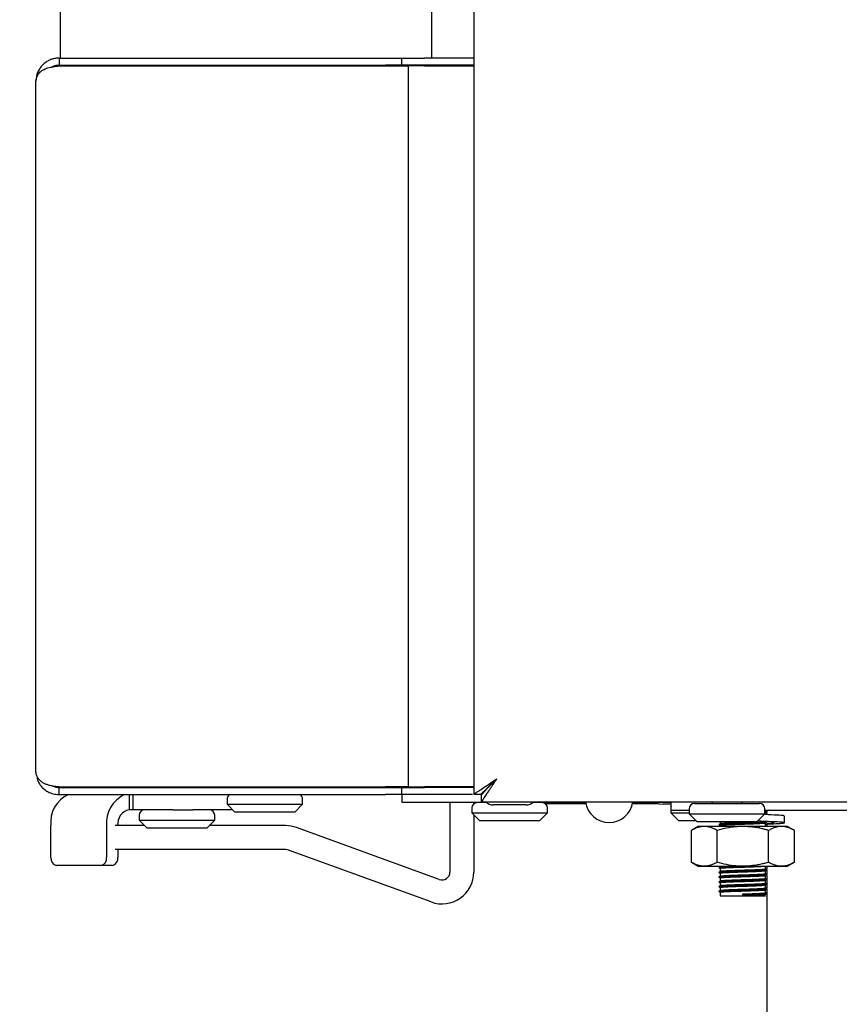
# Model space of a CAD drawing. Units: millimetres. Extents: x 5 to 415, y 5 to 292.
# Drawn here: x 206 to 217, y 68 to 80 of the extents above; entities that cross this region are included whole.
import ezdxf

# ---------------------------------------------------------------- set-up
doc = ezdxf.new("R2010")
doc.units = ezdxf.units.MM
doc.layers.add('FORMAT', color=7, linetype='Continuous')
doc.styles.add('SLDTEXTSTYLE0', font='TXT', dxfattribs={"width": 0.75})
doc.dimstyles.new('SLDDIMSTYLE0', dxfattribs={"dimtxt": 3.5, "dimasz": 3.302, "dimexe": 0, "dimexo": 0.0625, "dimgap": 0.875, "dimtad": 1, "dimlfac": 10, "dimrnd": 1e-09, "dimzin": 12, "dimdsep": 46, "dimtxsty": 'SLDTEXTSTYLE0', "dimsah": 1, "dimcen": 0.09, "dimadec": 0, "dimazin": 3, "dimtfac": 1, "dimtofl": 0, "dimtmove": 0, "dimatfit": 3, "dimfxl": 0, "dimfrac": 2, "dimtolj": 1, "dimtzin": 12, "dimarcsym": 0})

# ---------------------------------------------------------------- blocks, each defined once
blk = doc.blocks.new('_D_5')
at = {"layer": 'FORMAT'}
for p, q in [((201.885, 145.385), (189.388, 145.385)), ((190.388, 55.355), (190.388, 145.385)), ((215.305, 55.355), (189.388, 55.355))]:
    blk.add_line(p, q, dxfattribs=at)
for points in [[(190.388, 145.385), (189.88, 142.083), (190.896, 142.083)], [(190.388, 55.355), (190.896, 58.657), (189.88, 58.657)]]:
    blk.add_solid(points, dxfattribs=at)
at = {"layer": 'FORMAT', "insert": (185.876, 101.346), "char_height": 3.5, "attachment_point": 1, "rotation": 90, "style": 'SLDTEXTSTYLE0'}
blk.add_mtext('900', dxfattribs=at)

msp = doc.modelspace()

# ---------------------------------------------------------------- linework, layer by layer
at = {"color": 7, "linetype": 'Continuous', "lineweight": 25}
for p, q in [((211.9147, 124.1773), (211.9147, 70.3619)), ((206.7247, 79.6048), (206.7247, 114.8998)), ((211.3847, 80.5698), (211.3847, 79.6048)), ((206.7047, 79.6048), (206.7047, 79.5148)), ((206.7047, 79.6048), (210.8047, 79.6048)), ((210.8047, 79.6048), (211.0047, 79.6048)), ((211.0047, 79.6048), (211.0047, 79.5148)), ((211.0047, 79.6048), (211.2947, 79.6048)), ((211.9147, 79.6048), (211.2947, 79.6048)), ((206.7047, 79.5148), (210.8047, 79.5148)), ((206.7047, 79.5078), (210.8047, 79.5078)), ((206.7247, 79.5078), (206.7247, 79.5148)), ((211.0047, 79.5148), (210.8047, 79.5148)), ((210.8047, 79.5078), (211.0947, 79.5078)), ((211.2947, 79.5148), (211.0047, 79.5148)), ((211.0947, 70.4519), (211.0947, 79.5078)), ((211.2947, 79.5078), (211.0947, 79.5078)), ((211.9147, 79.5148), (211.2947, 79.5148)), ((211.2947, 79.5078), (211.9147, 79.5078)), ((211.3147, 79.5148), (211.3147, 79.5078)), ((206.4147, 70.6448), (206.4147, 79.3148)), ((206.7047, 70.4519), (210.8047, 70.4519)), ((206.7047, 70.3548), (206.7047, 70.4448)), ((206.7047, 70.4448), (210.8047, 70.4448)), ((211.0947, 70.4519), (210.8047, 70.4519)), ((210.8047, 70.4448), (211.0047, 70.4448)), ((211.0047, 70.4448), (211.0047, 70.3548)), ((211.0047, 70.4448), (211.2947, 70.4448)), ((211.0947, 70.4519), (211.2947, 70.4519)), ((211.9147, 70.4519), (211.2947, 70.4519)), ((211.9147, 70.4448), (211.2947, 70.4448)), ((211.3147, 70.4448), (211.3147, 70.4519)), ((206.7047, 70.3548), (210.8047, 70.3548)), ((207.5847, 70.3548), (207.5847, 70.1648)), ((207.6347, 70.1648), (207.6347, 70.3548)), ((208.8147, 70.2948), (208.8147, 70.2348)), ((209.7647, 70.2348), (209.7647, 70.2948)), ((211.0047, 70.3548), (210.8047, 70.3548)), ((211.2947, 70.3548), (211.0047, 70.3548)), ((211.0147, 70.2548), (211.0147, 70.3548)), ((212.0767, 70.2548), (211.0147, 70.2548)), ((211.8987, 70.3548), (211.2947, 70.3548)), ((211.6147, 70.2548), (211.6147, 69.382)), ((211.9147, 70.3619), (212.0047, 70.3619)), ((211.9147, 70.2548), (211.9147, 70.2385)), ((212.0047, 70.3619), (212.0201, 70.3619)), ((212.0118, 70.2648), (212.0118, 70.3548)), ((212.0118, 70.2648), (285.0477, 70.2648)), ((213.3147, 70.2548), (212.6528, 70.2548)), ((212.8059, 70.2448), (213.3208, 70.2448)), ((213.3147, 70.2548), (213.3147, 70.2648)), ((213.9087, 70.2448), (214.2195, 70.2448)), ((213.9147, 70.2548), (213.9147, 70.2648)), ((214.3947, 70.2548), (213.9147, 70.2548)), ((214.3947, 70.1548), (214.3947, 70.2648)), ((214.6897, 70.2448), (215.0947, 70.2448)), ((214.9157, 70.2648), (214.9157, 70.2648)), ((214.9157, 70.2648), (214.9157, 70.2648)), ((215.0947, 70.2448), (215.4997, 70.2448)), ((215.2737, 70.2648), (215.2737, 70.2648)), ((215.2737, 70.2648), (215.2737, 70.2648)), ((207.6347, 70.1648), (207.5847, 70.1648)), ((208.1347, 70.1648), (207.6347, 70.1648)), ((208.1347, 70.1648), (208.3847, 70.1648)), ((208.8847, 70.1648), (208.3847, 70.1648)), ((208.8147, 70.2348), (208.9147, 70.1348)), ((208.8147, 70.2348), (209.2897, 70.2348)), ((209.2897, 70.1348), (208.9147, 70.1348)), ((209.2897, 70.2348), (209.7647, 70.2348)), ((209.6647, 70.1348), (209.2897, 70.1348)), ((209.6647, 70.1348), (209.7647, 70.2348)), ((211.8897, 70.1848), (211.8897, 70.1248)), ((211.8897, 70.1248), (211.9897, 70.0248)), ((211.8897, 70.1248), (212.3647, 70.1248)), ((212.5697, 70.2248), (212.1597, 70.2248)), ((212.3647, 70.1248), (212.8397, 70.1248)), ((212.7397, 70.0248), (212.8397, 70.1248)), ((212.8397, 70.1248), (212.8397, 70.1848)), ((214.3947, 70.2348), (214.2947, 70.2348)), ((214.3897, 70.1848), (214.3897, 70.1248)), ((214.3897, 70.1248), (214.4897, 70.0248)), ((214.3897, 70.1248), (214.6197, 70.1248)), ((214.6197, 70.1548), (214.3947, 70.1548)), ((214.6197, 70.1748), (214.6197, 70.1148)), ((214.6197, 70.1748), (214.6197, 70.1148)), ((215.5697, 70.1148), (215.5697, 70.1748)), ((215.5697, 70.1148), (215.5697, 70.1748)), ((220.6197, 70.1548), (215.5697, 70.1548)), ((215.575, 70.118), (215.5771, 70.1198)), ((215.5797, 70.1423), (215.5797, 70.1548)), ((215.5947, 70.1548), (215.5947, 70.134)), ((215.5947, 70.1279), (215.5947, 70.1028)), ((207.7097, 70.0948), (207.7097, 70.0348)), ((207.7097, 70.0348), (207.8097, 69.9348)), ((207.7097, 70.0348), (208.6597, 70.0348)), ((208.5597, 69.9348), (208.6597, 70.0348)), ((208.6597, 70.0348), (208.6597, 70.0948)), ((211.9147, 70.0998), (211.9147, 69.382)), ((212.3647, 70.0248), (211.9897, 70.0248)), ((212.7397, 70.0248), (212.3647, 70.0248)), ((214.7097, 70.0248), (214.4897, 70.0248)), ((214.6197, 70.1148), (214.7197, 70.0148)), ((214.6197, 70.1148), (214.7197, 70.0148)), ((214.6197, 70.1148), (215.5697, 70.1148)), ((215.4697, 70.0148), (214.7197, 70.0148)), ((215.0097, 70.0148), (215.0097, 69.9923)), ((215.4697, 70.0148), (215.5697, 70.1148)), ((215.4697, 70.0148), (215.5697, 70.1148)), ((215.5797, 69.9623), (215.5797, 69.9998)), ((215.8174, 70.0012), (215.8174, 70.0869)), ((206.6019, 69.5648), (206.6019, 69.9648)), ((207.3019, 69.9648), (207.3019, 69.5648)), ((207.7797, 69.9648), (207.4097, 69.9648)), ((208.5597, 69.9348), (207.8097, 69.9348)), ((209.5508, 69.9648), (208.5897, 69.9648)), ((211.4805, 69.2881), (209.6876, 69.9406)), ((214.7347, 69.9548), (214.6481, 69.9048)), ((214.6481, 69.5049), (214.6481, 69.9048)), ((214.8098, 69.9548), (214.7347, 69.9548)), ((215.2947, 69.9548), (214.8098, 69.9548)), ((214.9714, 69.5049), (214.9714, 69.9048)), ((215.0097, 69.9698), (215.0097, 69.9548)), ((215.7797, 69.9548), (215.2947, 69.9548)), ((215.5947, 69.9853), (215.5947, 69.9548)), ((215.618, 69.5049), (215.618, 69.9048)), ((215.8547, 69.9548), (215.7797, 69.9548)), ((215.9414, 69.9048), (215.8547, 69.9548)), ((215.9414, 69.5049), (215.9414, 69.9048)), ((209.5508, 69.6648), (207.4097, 69.6648)), ((207.4433, 69.6648), (207.4433, 69.5648)), ((211.3779, 69.0062), (209.585, 69.6587)), ((214.6481, 69.5049), (214.7347, 69.4548)), ((215.8547, 69.4548), (215.9414, 69.5049)), ((207.2312, 69.4648), (206.6726, 69.4648)), ((207.3726, 69.4648), (207.2312, 69.4648)), ((214.7347, 69.4548), (214.8098, 69.4548)), ((214.8098, 69.4548), (215.2947, 69.4548)), ((215.0097, 69.4548), (215.0097, 69.4523)), ((215.0097, 69.4298), (215.0097, 69.3923)), ((215.0098, 69.4525), (215.0205, 69.4548)), ((215.2947, 69.4548), (215.7797, 69.4548)), ((215.5797, 69.4223), (215.5797, 69.4548)), ((215.5797, 69.3623), (215.5797, 69.3998)), ((215.5947, 69.4548), (215.5947, 69.414)), ((215.5947, 69.4079), (215.5947, 69.354)), ((215.7797, 69.4548), (215.8547, 69.4548)), ((215.0097, 69.3698), (215.0097, 69.3323)), ((215.0097, 69.3098), (215.0097, 69.2723)), ((215.5797, 69.3023), (215.5797, 69.3398)), ((215.5797, 69.2423), (215.5797, 69.2798)), ((215.5947, 69.3479), (215.5947, 69.294)), ((215.5947, 69.2879), (215.5947, 69.234)), ((215.0097, 69.2498), (215.0097, 69.2123)), ((215.0097, 69.1898), (215.0097, 69.1523)), ((215.0097, 69.1298), (215.0097, 69.0848)), ((215.5797, 69.1823), (215.5797, 69.2198)), ((215.5797, 69.1223), (215.5797, 69.1598)), ((215.5947, 69.2279), (215.5947, 69.174)), ((215.5947, 69.1679), (215.5947, 69.114)), ((215.0097, 69.0848), (215.2947, 69.0848)), ((215.2947, 69.098), (215.2947, 69.1073)), ((215.2947, 69.0942), (215.2947, 69.098)), ((215.2947, 69.0848), (215.2947, 69.0942)), ((215.2947, 69.0848), (215.5797, 69.0848)), ((215.5947, 69.1079), (215.5947, 62.0548))]:
    msp.add_line(p, q, dxfattribs=at)
at = {"color": 7, "linetype": 'Continuous', "lineweight": 25, "flags": 128}
for points in [[(212.2047, 70.5548), (212.2047, 70.5548)], [(214.1889, 70.2548), (214.2382, 70.2404), (214.2947, 70.2348)], [(214.3947, 70.2108), (214.3911, 70.1985), (214.3897, 70.1848)]]:
    msp.add_lwpolyline(points, dxfattribs=at)
at = {"color": 7, "linetype": 'Continuous', "lineweight": 25}
for centre, radius, start, end in [((206.9828, 70.0069), 0.3832, 114.78998, 186.31623), ((207.7029, 69.9956), 0.4022, 116.7135, 184.3927), ((208.8847, 70.2948), 0.07, 120.8896, 180), ((209.6947, 70.2948), 0.07, 0, 59.1104), ((211.9597, 70.1848), 0.07, 90, 180), ((212.1597, 70.3548), 0.13, 223.81306, 270), ((212.5697, 70.3548), 0.13, 270, 316.18694), ((212.7697, 70.1848), 0.07, 0, 90), ((213.6147, 70.3048), 0.3, 187.66226, 270), ((213.6147, 70.3048), 0.3, 270, 352.33774), ((214.6897, 70.1748), 0.07, 90, 180), ((214.8957, 70.2648), 0.02, 270, 0), ((215.2937, 70.2648), 0.02, 180, 270), ((215.4997, 70.1748), 0.07, 0, 90), ((207.6201, 69.9898), 0.1785, 101.42175, 188.04947), ((207.7797, 70.0948), 0.07, 90, 180), ((208.5897, 70.0948), 0.07, 0, 90), ((209.5508, 69.5648), 0.4, 70, 90), ((209.5508, 69.5648), 0.1, 70, 90), ((206.6903, 69.5523), 0.0893, 171.95053, 258.57825), ((207.2135, 69.5523), 0.0893, 281.42175, 8.04947), ((207.3549, 69.5523), 0.0893, 281.42175, 8.04947), ((211.5147, 69.382), 0.4, 250, 0), ((211.5147, 69.382), 0.1, 250, 0)]:
    msp.add_arc(centre, radius, start, end, dxfattribs=at)
for points, knots in [([(206.7047, 79.6048), (206.6971, 79.6047), (206.6742, 79.6041), (206.6438, 79.5991), (206.617, 79.5915), (206.5959, 79.584), (206.5745, 79.5744), (206.5514, 79.5614), (206.5291, 79.5461), (206.5073, 79.528), (206.4865, 79.5065), (206.4687, 79.4841), (206.4535, 79.4605), (206.4408, 79.436), (206.4305, 79.4104), (206.4236, 79.3872), (206.418, 79.3611), (206.4151, 79.338), (206.4148, 79.3206), (206.4147, 79.3148)], [0, 0, 0, 0, 0.0458132, 0.1382866, 0.1850333, 0.2156017, 0.2744627, 0.3285943, 0.3795556, 0.4435808, 0.5084207, 0.5737258, 0.6377748, 0.7023347, 0.7675053, 0.8331676, 0.874718, 0.9581214, 1, 1, 1, 1]), ([(206.4147, 79.3148), (206.4195, 79.3416), (206.4272, 79.3856), (206.4725, 79.437), (206.5175, 79.4648), (206.5667, 79.4827), (206.6304, 79.4977), (206.679, 79.5043), (206.7047, 79.5078)], [0, 0, 0, 0, 0.2881587, 0.47376427, 0.58289288, 0.70629905, 0.8450819, 1, 1, 1, 1]), ([(206.7047, 79.5148), (206.6939, 79.5143), (206.6775, 79.5136), (206.6561, 79.5091), (206.6405, 79.5044), (206.6265, 79.4993), (206.6185, 79.4949), (206.615, 79.4929)], [0, 0, 0, 0, 0.3428249, 0.5187131, 0.6958898, 0.8679192, 1, 1, 1, 1]), ([(206.7047, 70.4519), (206.6905, 70.453), (206.6648, 70.455), (206.635, 70.4594), (206.6051, 70.465), (206.5729, 70.4729), (206.535, 70.4864), (206.5072, 70.5006), (206.4876, 70.5137), (206.4757, 70.5234), (206.4635, 70.5348), (206.4515, 70.548), (206.4394, 70.5647), (206.4312, 70.5789), (206.4251, 70.5921), (206.4208, 70.6039), (206.4173, 70.6173), (206.4151, 70.631), (206.4149, 70.6402), (206.4147, 70.6448)], [0, 0, 0, 0, 0.0850316, 0.15413, 0.1832038, 0.2740651, 0.366503, 0.4591312, 0.5059634, 0.5534581, 0.5845066, 0.6469694, 0.7101899, 0.7741512, 0.8063124, 0.8543222, 0.9024961, 0.9511658, 1, 1, 1, 1]), ([(206.4265, 70.5894), (206.4294, 70.5683), (206.436, 70.5214), (206.4728, 70.4671), (206.5174, 70.421), (206.5668, 70.3873), (206.6304, 70.3606), (206.679, 70.3568), (206.7047, 70.3548)], [0, 0, 0, 0, 0.1763206, 0.3910857, 0.517363, 0.660159, 0.8207453, 1, 1, 1, 1]), ([(211.9147, 70.3619), (211.9162, 70.3637), (211.9191, 70.3673), (211.9407, 70.3799), (211.9715, 70.3977), (212.0184, 70.4273), (212.0944, 70.4804), (212.1638, 70.5273), (212.2047, 70.5548)], [0, 0, 0, 0, 0.1321557, 0.2588787, 0.3813613, 0.5009236, 0.7064123, 1, 1, 1, 1]), ([(212.0047, 70.3619), (212.0057, 70.3637), (212.0078, 70.3674), (212.0229, 70.3801), (212.0443, 70.3981), (212.0771, 70.4281), (212.1294, 70.4813), (212.1767, 70.5274), (212.2047, 70.5548)], [0, 0, 0, 0, 0.1218476, 0.240419, 0.3578725, 0.4764283, 0.6888142, 1, 1, 1, 1]), ([(212.2047, 70.5548), (212.2015, 70.5501), (212.1916, 70.5357), (212.1753, 70.5116), (212.1558, 70.4828), (212.1397, 70.459), (212.1225, 70.4337), (212.1068, 70.4108), (212.09, 70.3862), (212.0784, 70.3693), (212.0654, 70.3498), (212.0529, 70.33), (212.0424, 70.3123), (212.0333, 70.2969), (212.0257, 70.2838), (212.02, 70.2743), (212.0162, 70.2688), (212.0136, 70.2655), (212.0124, 70.2651), (212.0118, 70.2648)], [0, 0, 0, 0, 0.0345392, 0.1039826, 0.1741783, 0.2451496, 0.280854, 0.3665339, 0.4242815, 0.4825882, 0.5119127, 0.59876, 0.6707679, 0.703045, 0.7874951, 0.8611575, 0.8945493, 0.9471346, 1, 1, 1, 1]), ([(212.2047, 70.5548), (212.1973, 70.5473), (212.1823, 70.5322), (212.16, 70.5094), (212.1415, 70.4906), (212.1268, 70.4756), (212.1149, 70.4636), (212.0991, 70.4476), (212.0813, 70.4299), (212.0659, 70.414), (212.0553, 70.4023), (212.0474, 70.3933), (212.0401, 70.3849), (212.0336, 70.3773), (212.028, 70.3706), (212.0231, 70.365), (212.0191, 70.3604), (212.0147, 70.356), (212.013, 70.3553), (212.0118, 70.3548)], [0, 0, 0, 0, 0.0840971, 0.1688566, 0.2547638, 0.2981965, 0.3417222, 0.3964351, 0.4896888, 0.5632326, 0.6065832, 0.6502026, 0.6942674, 0.7389627, 0.7823616, 0.8261097, 0.8704153, 0.9154961, 1, 1, 1, 1]), ([(206.6313, 70.4603), (206.6382, 70.4572), (206.6608, 70.4471), (206.6867, 70.4457), (206.7047, 70.4448)], [0, 0, 0, 0, 0.3060886, 1, 1, 1, 1]), ([(215.5647, 70.1285), (215.5758, 70.1294), (215.5941, 70.1308), (215.5934, 70.1323), (215.5932, 70.133)], [0, 0, 0, 0, 0.60354142, 1, 1, 1, 1]), ([(215.5648, 70.1248), (215.5758, 70.1256), (215.5941, 70.1271), (215.5934, 70.1286), (215.5932, 70.1292)], [0, 0, 0, 0, 0.6017811, 1, 1, 1, 1]), ([(215.5953, 70.1336), (215.5926, 70.1352), (215.5874, 70.1382), (215.5822, 70.1412), (215.5797, 70.1426)], [0, 0, 0, 0, 0.5210064, 1, 1, 1, 1]), ([(214.9966, 69.9786), (214.9954, 69.9789), (214.9899, 69.9801), (215.0043, 69.9822), (215.0388, 69.9846), (215.0944, 69.9873), (215.1659, 69.9901), (215.2358, 69.9925), (215.3067, 69.9946), (215.3783, 69.9967), (215.4561, 69.9995), (215.5213, 70.0023), (215.5678, 70.0048), (215.5937, 70.0071), (215.5933, 70.0086), (215.5932, 70.0092)], [0, 0, 0, 0, 0.0265853, 0.1147247, 0.199468, 0.2857541, 0.3744142, 0.4619762, 0.510018, 0.5954752, 0.6839405, 0.7719858, 0.856612, 0.9430747, 1, 1, 1, 1]), ([(214.9936, 69.9832), (214.9965, 69.9841), (215.0022, 69.986), (215.0394, 69.9884), (215.0943, 69.991), (215.1659, 69.9938), (215.2358, 69.9962), (215.3067, 69.9983), (215.3783, 70.0005), (215.4561, 70.0033), (215.5213, 70.0061), (215.5678, 70.0085), (215.5937, 70.0108), (215.5933, 70.0123), (215.5932, 70.013)], [0, 0, 0, 0, 0.0905587, 0.1776279, 0.2662824, 0.357376, 0.4473413, 0.4967018, 0.5845045, 0.6753981, 0.76586, 0.852809, 0.9416449, 1, 1, 1, 1]), ([(215.0105, 69.9698), (215.0103, 69.9699), (215.0065, 69.9709), (215.0204, 69.9729), (215.0525, 69.9753), (215.1053, 69.9779), (215.1728, 69.9807), (215.239, 69.9831), (215.3061, 69.9852), (215.3737, 69.9874), (215.4474, 69.9902), (215.5091, 69.993), (215.5531, 69.9954), (215.5775, 69.9977), (215.5772, 69.9992), (215.5771, 69.9998)], [0, 0, 0, 0, 0.0067096, 0.096649, 0.1831221, 0.2711699, 0.3616408, 0.4509908, 0.5000132, 0.5872149, 0.677487, 0.7673303, 0.8536839, 0.9419119, 1, 1, 1, 1]), ([(215.0098, 69.9925), (215.0126, 69.9935), (215.018, 69.9954), (215.0531, 69.9978), (215.1051, 70.0004), (215.1729, 70.0032), (215.2389, 70.0056), (215.3061, 70.0077), (215.3733, 70.0098), (215.4388, 70.0123), (215.4705, 70.0138), (215.4824, 70.0143)], [0, 0, 0, 0, 0.1241073, 0.2434314, 0.3649283, 0.489769, 0.6130629, 0.6807089, 0.8010384, 0.9256047, 1, 1, 1, 1]), ([(215.5797, 69.9897), (215.5914, 69.9903), (215.642, 69.993), (215.6849, 69.9983), (215.6918, 70.0052), (215.6338, 70.011), (215.5547, 70.0167), (215.4906, 70.0195), (215.4752, 70.0202)], [0, 0, 0, 0, 0.06502374, 0.28251135, 0.49999895, 0.71072251, 0.93010968, 1, 1, 1, 1]), ([(215.5797, 69.9847), (215.5863, 69.985), (215.6543, 69.9875), (215.7465, 69.9915), (215.8244, 69.9983), (215.8173, 70.0052), (215.7307, 70.0111), (215.6077, 70.0171), (215.5087, 70.0203), (215.4763, 70.0213)], [0, 0, 0, 0, 0.0188813, 0.1936975, 0.3741158, 0.5545341, 0.7293502, 0.9113416, 1, 1, 1, 1]), ([(215.8074, 70.0869), (215.8086, 70.0882), (215.8117, 70.0918), (215.7317, 70.0968), (215.6261, 70.1014), (215.5725, 70.1038)], [0, 0, 0, 0, 0.2272322, 0.6077986, 1, 1, 1, 1]), ([(214.8098, 69.9548), (214.8059, 69.9548), (214.7949, 69.9546), (214.7695, 69.9522), (214.7335, 69.9442), (214.6905, 69.9279), (214.6623, 69.9125), (214.6481, 69.9048)], [0, 0, 0, 0, 0.0700362, 0.2013816, 0.4654142, 0.7317938, 1, 1, 1, 1]), ([(214.9714, 69.9048), (214.9584, 69.912), (214.9322, 69.9263), (214.8921, 69.942), (214.8512, 69.9528), (214.8236, 69.9541), (214.8098, 69.9548)], [0, 0, 0, 0, 0.24726861, 0.49536257, 0.74687401, 1, 1, 1, 1]), ([(215.2947, 69.9548), (215.2801, 69.9546), (215.2507, 69.9543), (215.1817, 69.9494), (215.0877, 69.9358), (215.0103, 69.9152), (214.9714, 69.9048)], [0, 0, 0, 0, 0.1340925, 0.2684558, 0.6323976, 1, 1, 1, 1]), ([(214.9941, 69.9786), (214.9968, 69.977), (215.002, 69.974), (215.0072, 69.971), (215.0097, 69.9695)], [0, 0, 0, 0, 0.5210064, 1, 1, 1, 1]), ([(215.618, 69.9048), (215.6045, 69.9086), (215.5774, 69.9162), (215.5108, 69.9324), (215.4169, 69.9503), (215.3356, 69.9533), (215.2947, 69.9548)], [0, 0, 0, 0, 0.1285822, 0.2572621, 0.6263894, 1, 1, 1, 1]), ([(215.4934, 69.9548), (215.498, 69.955), (215.5227, 69.9561), (215.5523, 69.9579), (215.5777, 69.9602), (215.5773, 69.9617), (215.5771, 69.9623)], [0, 0, 0, 0, 0.07843, 0.4204637, 0.7699218, 1, 1, 1, 1]), ([(215.7797, 69.9548), (215.7759, 69.9548), (215.7595, 69.9545), (215.7305, 69.9508), (215.6928, 69.9404), (215.6552, 69.9252), (215.6304, 69.9116), (215.618, 69.9048)], [0, 0, 0, 0, 0.0700349, 0.2997969, 0.5308206, 0.7650202, 1, 1, 1, 1]), ([(215.9414, 69.9048), (215.9262, 69.913), (215.896, 69.9294), (215.8498, 69.9461), (215.8109, 69.9539), (215.7875, 69.9546), (215.7797, 69.9548)], [0, 0, 0, 0, 0.28626925, 0.5720084, 0.85722758, 1, 1, 1, 1]), ([(214.8098, 69.4548), (214.8059, 69.4549), (214.7949, 69.455), (214.7695, 69.4575), (214.7335, 69.4655), (214.6905, 69.4818), (214.6623, 69.4971), (214.6481, 69.5049)], [0, 0, 0, 0, 0.0700362, 0.2013816, 0.4654142, 0.7317938, 1, 1, 1, 1]), ([(214.9714, 69.5049), (214.9584, 69.4977), (214.9322, 69.4834), (214.8921, 69.4677), (214.8512, 69.4569), (214.8236, 69.4555), (214.8098, 69.4548)], [0, 0, 0, 0, 0.24726861, 0.49536257, 0.74687401, 1, 1, 1, 1]), ([(215.2947, 69.4548), (215.2801, 69.455), (215.2507, 69.4554), (215.1817, 69.4603), (215.0877, 69.4738), (215.0103, 69.4945), (214.9714, 69.5049)], [0, 0, 0, 0, 0.1340925, 0.2684558, 0.6323976, 1, 1, 1, 1]), ([(215.618, 69.5049), (215.6045, 69.501), (215.5774, 69.4934), (215.5108, 69.4773), (215.4169, 69.4593), (215.3356, 69.4563), (215.2947, 69.4548)], [0, 0, 0, 0, 0.1285822, 0.2572621, 0.6263894, 1, 1, 1, 1]), ([(215.7797, 69.4548), (215.7759, 69.4549), (215.7595, 69.4551), (215.7305, 69.4589), (215.6928, 69.4692), (215.6552, 69.4845), (215.6304, 69.498), (215.618, 69.5049)], [0, 0, 0, 0, 0.0700349, 0.2997969, 0.5308206, 0.7650202, 1, 1, 1, 1]), ([(215.9414, 69.5049), (215.9262, 69.4966), (215.896, 69.4802), (215.8498, 69.4636), (215.8109, 69.4557), (215.7875, 69.4551), (215.7797, 69.4548)], [0, 0, 0, 0, 0.2862693, 0.5720084, 0.8572276, 1, 1, 1, 1]), ([(214.9966, 69.4386), (214.9954, 69.4389), (214.9899, 69.4401), (215.0043, 69.4422), (215.0388, 69.4446), (215.0944, 69.4473), (215.1659, 69.4501), (215.2357, 69.4525), (215.2862, 69.4539), (215.3082, 69.4546), (215.3149, 69.4548)], [0, 0, 0, 0, 0.0500538, 0.2159999, 0.3755517, 0.5380083, 0.7049346, 0.8697934, 0.9602449, 1, 1, 1, 1]), ([(214.9966, 69.3786), (214.9954, 69.3789), (214.9899, 69.3801), (215.0043, 69.3822), (215.0388, 69.3846), (215.0944, 69.3873), (215.1659, 69.3901), (215.2358, 69.3925), (215.3067, 69.3946), (215.3783, 69.3967), (215.4561, 69.3995), (215.5213, 69.4023), (215.5678, 69.4048), (215.5937, 69.4071), (215.5933, 69.4086), (215.5932, 69.4092)], [0, 0, 0, 0, 0.0265853, 0.1147247, 0.199468, 0.2857541, 0.3744142, 0.4619762, 0.510018, 0.5954752, 0.6839405, 0.7719858, 0.856612, 0.9430747, 1, 1, 1, 1]), ([(214.9936, 69.4432), (214.9965, 69.4441), (215.0022, 69.446), (215.0393, 69.4484), (215.0946, 69.451), (215.1499, 69.4533), (215.1873, 69.4545), (215.1971, 69.4548)], [0, 0, 0, 0, 0.2322727, 0.4555955, 0.682984, 0.9166288, 1, 1, 1, 1]), ([(214.9936, 69.3832), (214.9965, 69.3841), (215.0022, 69.386), (215.0394, 69.3884), (215.0943, 69.391), (215.1659, 69.3938), (215.2358, 69.3962), (215.3067, 69.3983), (215.3783, 69.4005), (215.4561, 69.4033), (215.5213, 69.4061), (215.5678, 69.4085), (215.5937, 69.4108), (215.5933, 69.4123), (215.5932, 69.413)], [0, 0, 0, 0, 0.0905587, 0.1776279, 0.2662824, 0.357376, 0.4473413, 0.4967018, 0.5845045, 0.6753981, 0.76586, 0.852809, 0.9416449, 1, 1, 1, 1]), ([(214.9941, 69.4386), (214.9968, 69.437), (215.002, 69.434), (215.0072, 69.431), (215.0097, 69.4295)], [0, 0, 0, 0, 0.5210064, 1, 1, 1, 1]), ([(214.9941, 69.3786), (214.9968, 69.377), (215.002, 69.374), (215.0072, 69.371), (215.0097, 69.3695)], [0, 0, 0, 0, 0.5210064, 1, 1, 1, 1]), ([(215.0105, 69.4298), (215.0103, 69.4299), (215.0065, 69.4309), (215.0204, 69.4329), (215.0525, 69.4353), (215.1053, 69.4379), (215.1728, 69.4407), (215.239, 69.4431), (215.3061, 69.4452), (215.3738, 69.4474), (215.4471, 69.4502), (215.5056, 69.4528), (215.5299, 69.4542), (215.5402, 69.4548)], [0, 0, 0, 0, 0.00804671, 0.11590985, 0.2196158, 0.32521024, 0.43371071, 0.54086693, 0.59965883, 0.70423866, 0.8125007, 0.92024858, 1, 1, 1, 1]), ([(215.0105, 69.3698), (215.0103, 69.3699), (215.0065, 69.3709), (215.0204, 69.3729), (215.0525, 69.3753), (215.1053, 69.3779), (215.1728, 69.3807), (215.239, 69.3831), (215.3061, 69.3852), (215.3737, 69.3874), (215.4474, 69.3902), (215.5091, 69.393), (215.5531, 69.3954), (215.5775, 69.3977), (215.5772, 69.3992), (215.5771, 69.3998)], [0, 0, 0, 0, 0.0067096, 0.096649, 0.1831221, 0.2711699, 0.3616408, 0.4509908, 0.5000132, 0.5872149, 0.677487, 0.7673303, 0.8536839, 0.9419119, 1, 1, 1, 1]), ([(215.0098, 69.3925), (215.0126, 69.3935), (215.018, 69.3954), (215.0531, 69.3978), (215.1051, 69.4004), (215.1729, 69.4032), (215.2389, 69.4056), (215.3061, 69.4077), (215.3737, 69.4099), (215.4474, 69.4127), (215.5091, 69.4155), (215.5531, 69.4179), (215.5775, 69.4202), (215.5772, 69.4217), (215.5771, 69.4223)], [0, 0, 0, 0, 0.090547, 0.1776042, 0.2662467, 0.3573287, 0.4472823, 0.4966358, 0.5844266, 0.6753084, 0.7657587, 0.8526956, 0.9415196, 1, 1, 1, 1]), ([(215.5953, 69.4136), (215.5926, 69.4152), (215.5874, 69.4182), (215.5822, 69.4212), (215.5797, 69.4226)], [0, 0, 0, 0, 0.5210064, 1, 1, 1, 1]), ([(214.9966, 69.3186), (214.9954, 69.3189), (214.9899, 69.3201), (215.0043, 69.3222), (215.0388, 69.3246), (215.0944, 69.3273), (215.1659, 69.3301), (215.2358, 69.3325), (215.3067, 69.3346), (215.3783, 69.3367), (215.4561, 69.3395), (215.5213, 69.3423), (215.5678, 69.3448), (215.5937, 69.3471), (215.5933, 69.3486), (215.5932, 69.3492)], [0, 0, 0, 0, 0.0265853, 0.1147247, 0.199468, 0.2857541, 0.3744142, 0.4619762, 0.510018, 0.5954752, 0.6839405, 0.7719858, 0.856612, 0.9430747, 1, 1, 1, 1]), ([(214.9966, 69.2586), (214.9954, 69.2589), (214.9899, 69.2601), (215.0043, 69.2622), (215.0388, 69.2646), (215.0944, 69.2673), (215.1659, 69.2701), (215.2358, 69.2725), (215.3067, 69.2746), (215.3783, 69.2767), (215.4561, 69.2795), (215.5213, 69.2823), (215.5678, 69.2848), (215.5937, 69.2871), (215.5933, 69.2886), (215.5932, 69.2892)], [0, 0, 0, 0, 0.0265853, 0.1147247, 0.199468, 0.2857541, 0.3744142, 0.4619762, 0.510018, 0.5954752, 0.6839405, 0.7719858, 0.856612, 0.9430747, 1, 1, 1, 1]), ([(214.9936, 69.3232), (214.9965, 69.3241), (215.0022, 69.326), (215.0394, 69.3284), (215.0943, 69.331), (215.1659, 69.3338), (215.2358, 69.3362), (215.3067, 69.3383), (215.3783, 69.3405), (215.4561, 69.3433), (215.5213, 69.3461), (215.5678, 69.3485), (215.5937, 69.3508), (215.5933, 69.3523), (215.5932, 69.353)], [0, 0, 0, 0, 0.0905587, 0.1776279, 0.2662824, 0.357376, 0.4473413, 0.4967018, 0.5845045, 0.6753981, 0.76586, 0.852809, 0.9416449, 1, 1, 1, 1]), ([(214.9936, 69.2632), (214.9965, 69.2641), (215.0022, 69.266), (215.0394, 69.2684), (215.0943, 69.271), (215.1659, 69.2738), (215.2358, 69.2762), (215.3067, 69.2783), (215.3783, 69.2805), (215.4561, 69.2833), (215.5213, 69.2861), (215.5678, 69.2885), (215.5937, 69.2908), (215.5933, 69.2923), (215.5932, 69.293)], [0, 0, 0, 0, 0.0905587, 0.1776279, 0.2662824, 0.357376, 0.4473413, 0.4967018, 0.5845045, 0.6753981, 0.76586, 0.852809, 0.9416449, 1, 1, 1, 1]), ([(214.9941, 69.3186), (214.9968, 69.317), (215.002, 69.314), (215.0072, 69.311), (215.0097, 69.3095)], [0, 0, 0, 0, 0.5210064, 1, 1, 1, 1]), ([(214.9941, 69.2586), (214.9968, 69.257), (215.002, 69.254), (215.0072, 69.251), (215.0097, 69.2495)], [0, 0, 0, 0, 0.5210064, 1, 1, 1, 1]), ([(215.0105, 69.3098), (215.0103, 69.3099), (215.0065, 69.3109), (215.0204, 69.3129), (215.0525, 69.3153), (215.1053, 69.3179), (215.1728, 69.3207), (215.239, 69.3231), (215.3061, 69.3252), (215.3737, 69.3274), (215.4474, 69.3302), (215.5091, 69.333), (215.5531, 69.3354), (215.5775, 69.3377), (215.5772, 69.3392), (215.5771, 69.3398)], [0, 0, 0, 0, 0.0067096, 0.096649, 0.1831221, 0.2711699, 0.3616408, 0.4509908, 0.5000132, 0.5872149, 0.677487, 0.7673303, 0.8536839, 0.9419119, 1, 1, 1, 1]), ([(215.0105, 69.2498), (215.0103, 69.2499), (215.0065, 69.2509), (215.0204, 69.2529), (215.0525, 69.2553), (215.1053, 69.2579), (215.1728, 69.2607), (215.239, 69.2631), (215.3061, 69.2652), (215.3737, 69.2674), (215.4474, 69.2702), (215.5091, 69.273), (215.5531, 69.2754), (215.5775, 69.2777), (215.5772, 69.2792), (215.5771, 69.2798)], [0, 0, 0, 0, 0.0067096, 0.096649, 0.1831221, 0.2711699, 0.3616408, 0.4509908, 0.5000132, 0.5872149, 0.677487, 0.7673303, 0.8536839, 0.9419119, 1, 1, 1, 1]), ([(215.0098, 69.3325), (215.0126, 69.3335), (215.018, 69.3354), (215.0531, 69.3378), (215.1051, 69.3404), (215.1729, 69.3432), (215.2389, 69.3456), (215.3061, 69.3477), (215.3737, 69.3499), (215.4474, 69.3527), (215.5091, 69.3555), (215.5531, 69.3579), (215.5775, 69.3602), (215.5772, 69.3617), (215.5771, 69.3623)], [0, 0, 0, 0, 0.090547, 0.1776042, 0.2662467, 0.3573287, 0.4472823, 0.4966358, 0.5844266, 0.6753084, 0.7657587, 0.8526956, 0.9415196, 1, 1, 1, 1]), ([(215.0098, 69.2725), (215.0126, 69.2735), (215.018, 69.2754), (215.0531, 69.2778), (215.1051, 69.2804), (215.1729, 69.2832), (215.2389, 69.2856), (215.3061, 69.2877), (215.3737, 69.2899), (215.4474, 69.2927), (215.5091, 69.2955), (215.5531, 69.2979), (215.5775, 69.3002), (215.5772, 69.3017), (215.5771, 69.3023)], [0, 0, 0, 0, 0.090547, 0.1776042, 0.2662467, 0.3573287, 0.4472823, 0.4966358, 0.5844266, 0.6753084, 0.7657587, 0.8526956, 0.9415196, 1, 1, 1, 1]), ([(215.5953, 69.3536), (215.5926, 69.3552), (215.5874, 69.3582), (215.5822, 69.3612), (215.5797, 69.3626)], [0, 0, 0, 0, 0.5210064, 1, 1, 1, 1]), ([(215.5953, 69.2936), (215.5926, 69.2952), (215.5874, 69.2982), (215.5822, 69.3012), (215.5797, 69.3026)], [0, 0, 0, 0, 0.52100644, 1, 1, 1, 1]), ([(214.9966, 69.1986), (214.9954, 69.1989), (214.9899, 69.2001), (215.0043, 69.2022), (215.0388, 69.2046), (215.0944, 69.2073), (215.1659, 69.2101), (215.2358, 69.2125), (215.3067, 69.2146), (215.3783, 69.2167), (215.4561, 69.2195), (215.5213, 69.2223), (215.5678, 69.2248), (215.5937, 69.2271), (215.5933, 69.2286), (215.5932, 69.2292)], [0, 0, 0, 0, 0.0265853, 0.1147247, 0.199468, 0.2857541, 0.3744142, 0.4619762, 0.510018, 0.5954752, 0.6839405, 0.7719858, 0.856612, 0.9430747, 1, 1, 1, 1]), ([(214.9966, 69.1386), (214.9954, 69.1389), (214.9899, 69.1401), (215.0043, 69.1422), (215.0388, 69.1446), (215.0944, 69.1473), (215.1659, 69.1501), (215.2358, 69.1525), (215.3067, 69.1546), (215.3783, 69.1567), (215.4561, 69.1595), (215.5213, 69.1623), (215.5678, 69.1648), (215.5937, 69.1671), (215.5933, 69.1686), (215.5932, 69.1692)], [0, 0, 0, 0, 0.0265853, 0.1147247, 0.199468, 0.2857541, 0.3744142, 0.4619762, 0.510018, 0.5954752, 0.6839405, 0.7719858, 0.856612, 0.9430747, 1, 1, 1, 1]), ([(214.9936, 69.2032), (214.9965, 69.2041), (215.0022, 69.206), (215.0394, 69.2084), (215.0943, 69.211), (215.1659, 69.2138), (215.2358, 69.2162), (215.3067, 69.2183), (215.3783, 69.2205), (215.4561, 69.2233), (215.5213, 69.2261), (215.5678, 69.2285), (215.5937, 69.2308), (215.5933, 69.2323), (215.5932, 69.233)], [0, 0, 0, 0, 0.0905587, 0.1776279, 0.2662824, 0.357376, 0.4473413, 0.4967018, 0.5845045, 0.6753981, 0.76586, 0.852809, 0.9416449, 1, 1, 1, 1]), ([(214.9936, 69.1432), (214.9965, 69.1441), (215.0022, 69.146), (215.0394, 69.1484), (215.0943, 69.151), (215.1659, 69.1538), (215.2358, 69.1562), (215.3067, 69.1583), (215.3783, 69.1605), (215.4561, 69.1633), (215.5213, 69.1661), (215.5678, 69.1685), (215.5937, 69.1708), (215.5933, 69.1723), (215.5932, 69.173)], [0, 0, 0, 0, 0.0905587, 0.1776279, 0.2662824, 0.357376, 0.4473413, 0.4967018, 0.5845045, 0.6753981, 0.76586, 0.852809, 0.9416449, 1, 1, 1, 1]), ([(214.9941, 69.1986), (214.9968, 69.197), (215.002, 69.194), (215.0072, 69.191), (215.0097, 69.1895)], [0, 0, 0, 0, 0.5210064, 1, 1, 1, 1]), ([(214.9941, 69.1386), (214.9968, 69.137), (215.002, 69.134), (215.0072, 69.131), (215.0097, 69.1295)], [0, 0, 0, 0, 0.52100644, 1, 1, 1, 1]), ([(215.0105, 69.1898), (215.0103, 69.1899), (215.0065, 69.1909), (215.0204, 69.1929), (215.0525, 69.1953), (215.1053, 69.1979), (215.1728, 69.2007), (215.239, 69.2031), (215.3061, 69.2052), (215.3737, 69.2074), (215.4474, 69.2102), (215.5091, 69.213), (215.5531, 69.2154), (215.5775, 69.2177), (215.5772, 69.2192), (215.5771, 69.2198)], [0, 0, 0, 0, 0.0067096, 0.096649, 0.1831221, 0.2711699, 0.3616408, 0.4509908, 0.5000132, 0.5872149, 0.677487, 0.7673303, 0.8536839, 0.9419119, 1, 1, 1, 1]), ([(215.0105, 69.1298), (215.0103, 69.1299), (215.0065, 69.1309), (215.0204, 69.1329), (215.0525, 69.1353), (215.1053, 69.1379), (215.1728, 69.1407), (215.239, 69.1431), (215.3061, 69.1452), (215.3737, 69.1474), (215.4474, 69.1502), (215.5091, 69.153), (215.5531, 69.1554), (215.5775, 69.1577), (215.5772, 69.1592), (215.5771, 69.1598)], [0, 0, 0, 0, 0.0067096, 0.096649, 0.1831221, 0.2711699, 0.3616408, 0.4509908, 0.5000132, 0.5872149, 0.677487, 0.7673303, 0.8536839, 0.9419119, 1, 1, 1, 1]), ([(215.0098, 69.2125), (215.0126, 69.2135), (215.018, 69.2154), (215.0531, 69.2178), (215.1051, 69.2204), (215.1729, 69.2232), (215.2389, 69.2256), (215.3061, 69.2277), (215.3737, 69.2299), (215.4474, 69.2327), (215.5091, 69.2355), (215.5531, 69.2379), (215.5775, 69.2402), (215.5772, 69.2417), (215.5771, 69.2423)], [0, 0, 0, 0, 0.090547, 0.1776042, 0.2662467, 0.3573287, 0.4472823, 0.4966358, 0.5844266, 0.6753084, 0.7657587, 0.8526956, 0.9415196, 1, 1, 1, 1]), ([(215.0098, 69.1525), (215.0126, 69.1535), (215.018, 69.1554), (215.0531, 69.1578), (215.1051, 69.1604), (215.1729, 69.1632), (215.2389, 69.1656), (215.3061, 69.1677), (215.3737, 69.1699), (215.4474, 69.1727), (215.5091, 69.1755), (215.5531, 69.1779), (215.5775, 69.1802), (215.5772, 69.1817), (215.5771, 69.1823)], [0, 0, 0, 0, 0.090547, 0.1776042, 0.2662467, 0.3573287, 0.4472823, 0.4966358, 0.5844266, 0.6753084, 0.7657587, 0.8526956, 0.9415196, 1, 1, 1, 1]), ([(215.5953, 69.2336), (215.5926, 69.2352), (215.5874, 69.2382), (215.5822, 69.2412), (215.5797, 69.2426)], [0, 0, 0, 0, 0.5210064, 1, 1, 1, 1]), ([(215.5953, 69.1736), (215.5926, 69.1752), (215.5874, 69.1782), (215.5822, 69.1812), (215.5797, 69.1826)], [0, 0, 0, 0, 0.5210064, 1, 1, 1, 1]), ([(215.2947, 69.1073), (215.3208, 69.1082), (215.3737, 69.1098), (215.4474, 69.1127), (215.5091, 69.1155), (215.5531, 69.1179), (215.5775, 69.1202), (215.5772, 69.1217), (215.5771, 69.1223)], [0, 0, 0, 0, 0.1744081, 0.354957, 0.5346484, 0.7073601, 0.8838208, 1, 1, 1, 1]), ([(215.2947, 69.098), (215.3222, 69.0988), (215.3782, 69.1005), (215.4561, 69.1033), (215.5213, 69.1061), (215.5678, 69.1085), (215.5937, 69.1108), (215.5933, 69.1123), (215.5932, 69.113)], [0, 0, 0, 0, 0.1744548, 0.3550505, 0.5347888, 0.7075471, 0.8840545, 1, 1, 1, 1]), ([(215.2947, 69.0942), (215.3222, 69.095), (215.3782, 69.0967), (215.4561, 69.0995), (215.5213, 69.1023), (215.5678, 69.1048), (215.5937, 69.1071), (215.5933, 69.1086), (215.5932, 69.1092)], [0, 0, 0, 0, 0.1744088, 0.354957, 0.5346479, 0.7073607, 0.8838217, 1, 1, 1, 1]), ([(215.2947, 69.0848), (215.3208, 69.0857), (215.3737, 69.0873), (215.4474, 69.0902), (215.5091, 69.093), (215.5531, 69.0954), (215.5775, 69.0977), (215.5772, 69.0992), (215.5771, 69.0998)], [0, 0, 0, 0, 0.1744081, 0.354957, 0.5346484, 0.7073601, 0.8838208, 1, 1, 1, 1]), ([(215.5953, 69.1136), (215.5926, 69.1152), (215.5874, 69.1182), (215.5822, 69.1212), (215.5797, 69.1226)], [0, 0, 0, 0, 0.5210064, 1, 1, 1, 1])]:
    msp.add_open_spline(points, degree=3, knots=knots, dxfattribs=at)

# ---------------------------------------------------------------- dimensions: what is measured, and where the dimension line sits
at = {"layer": 'FORMAT'}
dim = msp.add_linear_dim(base=(190.3877, 145.3848), p1=(216.3049, 55.3548), p2=(202.8847, 145.3848), angle=90, dimstyle='SLDDIMSTYLE0', dxfattribs=at)
dim.commit()
dim.dimension.update_dxf_attribs({"geometry": '_D_5', "text_midpoint": (190.3877, 105.2251), "dimtype": 160})

doc.saveas('drawing.dxf')
